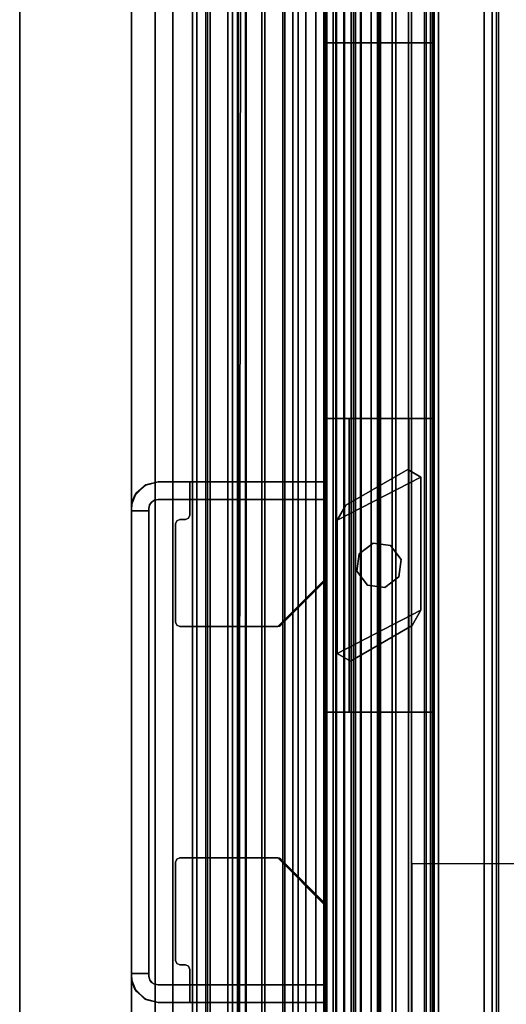
# Model space of a CAD drawing. Units: inches. Extents: x -2 to 217, y -6 to 211.
# Drawn here: x 1 to 4, y 35 to 41 of the extents above; entities that cross this region are included whole.
import ezdxf

# ---------------------------------------------------------------- set-up
doc = ezdxf.new("R2010")
doc.units = ezdxf.units.IN
doc.header["$MEASUREMENT"] = 0
for name, color, linetype in [('ELEC', 1, 'Continuous'), ('STRUCTURE', 7, 'Continuous'), ('TERRITORY-BRACKET', 5, 'Continuous'), ('TERRITORY-FABRIC', 5, 'Continuous'), ('TERRITORY-LAM', 5, 'Continuous'), ('TERRITORY-LAM EDGE', 5, 'Continuous')]:
    doc.layers.add(name, color=color, linetype=linetype)

# ---------------------------------------------------------------- blocks, each defined once
blk = doc.blocks.new('VFG303_36722L_0T')
at = {"layer": 'TERRITORY-BRACKET'}
for points in [[(34.2488, 0.0633, 24.4109), (34.3055, 0.1284, 24.4109), (34.3237, 0.1396, 22.5606), (34.2537, 0.0722, 22.5656)], [(34.3237, 0.1396, 22.5606), (34.3657, 0.156, 22.5606), (34.3858, 0.1599, 24.4109), (34.3055, 0.1284, 24.4109)], [(34.3858, 0.1599, 24.4109), (34.4104, 0.1616, 24.4196), (34.4104, 0.1616, 22.5606), (34.3657, 0.156, 22.5606)], [(37.5787, 0.1616, 24.4333), (37.5896, 0.1616, 24.4196), (34.4104, 0.1616, 24.4196), (34.4213, 0.1616, 24.4333)], [(34.4104, 0.1616, 24.4196), (34.4104, 0.1616, 22.5606), (37.5896, 0.1616, 22.5606), (37.5896, 0.1616, 24.4196)], [(37.5748, 0.1616, 24.4503), (37.5787, 0.1616, 24.4333), (34.4213, 0.1616, 24.4333), (34.4252, 0.1616, 24.4503)], [(34.4252, 0.042, 25.5842), (34.4252, 0.042, 24.4503), (34.4252, 0.1616, 24.4503), (34.4252, 0.1616, 25.5842)], [(34.4252, 0.1616, 25.5842), (37.5748, 0.1616, 25.5842), (37.4941, 0.1616, 25.779), (34.5059, 0.1616, 25.779)], [(37.5748, 0.1616, 25.5842), (37.5748, 0.1616, 24.4503), (34.4252, 0.1616, 24.4503), (34.4252, 0.1616, 25.5842)], [(34.5059, 0.1616, 25.779), (37.4941, 0.1616, 25.779), (37.2992, 0.1616, 25.8598), (34.7008, 0.1616, 25.8598)], [(37.5748, 0.042, 25.5842), (37.5748, 0.042, 24.4503), (37.5748, 0.1616, 24.4503), (37.5748, 0.1616, 25.5842)], [(37.6343, 0.156, 22.5606), (37.5896, 0.1616, 22.5606), (37.5896, 0.1616, 24.4196), (37.6142, 0.1599, 24.4109)], [(37.6945, 0.1284, 24.4109), (37.6142, 0.1599, 24.4109), (37.6343, 0.156, 22.5606), (37.6763, 0.1396, 22.5606)], [(37.7463, 0.0722, 22.5656), (37.6763, 0.1396, 22.5606), (37.6945, 0.1284, 24.4109), (37.7512, 0.0633, 24.4109)], [(34.2283, -0.0205, 22.581), (34.2537, 0.0722, 22.5656), (34.2488, 0.0633, 24.4109), (34.2283, -0.0205, 24.4109)], [(37.7717, -0.0205, 24.4109), (37.7512, 0.0633, 24.4109), (37.7463, 0.0722, 22.5656), (37.7717, -0.0205, 22.581)], [(34.3659, 0.0233, 24.4109), (34.3526, 0.0032, 24.4109), (34.3479, -0.0205, 22.581), (34.356, 0.0103, 22.566)], [(34.3526, 0.0032, 24.4109), (34.3479, -0.0205, 22.581), (34.3479, -0.0205, 24.4109), (34.3526, 0.0032, 24.4109)], [(34.3807, 0.0345, 22.5606), (34.356, 0.0103, 22.566), (34.3659, 0.0233, 24.4109), (34.3858, 0.037, 24.4109)], [(34.4104, 0.042, 24.4196), (34.3858, 0.037, 24.4109), (34.3807, 0.0345, 22.5606), (34.4104, 0.042, 22.5606)], [(37.5787, 0.042, 24.4333), (37.5896, 0.042, 24.4196), (34.4104, 0.042, 24.4196), (34.4213, 0.042, 24.4333)], [(34.4104, 0.042, 24.4196), (34.4104, 0.042, 22.5606), (37.5896, 0.042, 22.5606), (37.5896, 0.042, 24.4196)], [(37.5748, 0.042, 24.4503), (37.5787, 0.042, 24.4333), (34.4213, 0.042, 24.4333), (34.4252, 0.042, 24.4503)], [(34.4252, 0.042, 25.5842), (37.5748, 0.042, 25.5842), (37.4941, 0.042, 25.779), (34.5059, 0.042, 25.779)], [(37.5748, 0.042, 25.5842), (37.5748, 0.042, 24.4503), (34.4252, 0.042, 24.4503), (34.4252, 0.042, 25.5842)], [(34.5059, 0.042, 25.779), (37.4941, 0.042, 25.779), (37.2992, 0.042, 25.8598), (34.7008, 0.042, 25.8598)], [(37.5896, 0.042, 22.5606), (37.6193, 0.0345, 22.5606), (37.6142, 0.037, 24.4109), (37.5896, 0.042, 24.4196)], [(37.6142, 0.037, 24.4109), (37.6341, 0.0233, 24.4109), (37.644, 0.0103, 22.566), (37.6193, 0.0345, 22.5606)], [(37.644, 0.0103, 22.566), (37.6521, -0.0205, 22.581), (37.6474, 0.0032, 24.4109), (37.6341, 0.0233, 24.4109)], [(37.6474, 0.0032, 24.4109), (37.6521, -0.0205, 24.4109), (37.6521, -0.0205, 22.581), (37.6474, 0.0032, 24.4109)], [(34.2283, -0.2334, 22.7527), (34.2283, -0.0205, 24.4109), (34.2283, -0.0795, 24.4109), (34.2283, -1.0212, 24.0745)], [(34.2283, -0.2334, 22.7527), (34.2283, -0.1423, 22.6478), (34.2283, -0.0205, 22.581), (34.2283, -0.0205, 24.4109)], [(34.3479, -0.2334, 22.7527), (34.3479, -0.0205, 24.4109), (34.3479, -0.0795, 24.4109), (34.3479, -1.0212, 24.0745)], [(34.3479, -0.2334, 22.7527), (34.3479, -0.1423, 22.6478), (34.3479, -0.0205, 22.581), (34.3479, -0.0205, 24.4109)], [(37.6521, -1.0212, 24.0745), (37.6521, -0.0795, 24.4109), (37.6521, -0.0205, 24.4109), (37.6521, -0.2334, 22.7527)], [(37.6521, -0.0205, 24.4109), (37.6521, -0.0205, 22.581), (37.6521, -0.1423, 22.6478), (37.6521, -0.2334, 22.7527)], [(37.7717, -1.0212, 24.0745), (37.7717, -0.0795, 24.4109), (37.7717, -0.0205, 24.4109), (37.7717, -0.2334, 22.7527)], [(37.7717, -0.0205, 24.4109), (37.7717, -0.0205, 22.581), (37.7717, -0.1423, 22.6478), (37.7717, -0.2334, 22.7527)], [(34.2283, -1.1263, 24.3209), (34.2283, -0.1909, 24.4571), (34.2283, -0.0795, 24.4109), (34.2283, -1.0212, 24.0745)], [(34.3479, -1.1263, 24.3209), (34.3479, -0.1909, 24.4571), (34.3479, -0.0795, 24.4109), (34.3479, -1.0212, 24.0745)], [(37.6521, -1.1263, 24.3209), (37.6521, -0.1909, 24.4571), (37.6521, -0.0795, 24.4109), (37.6521, -1.0212, 24.0745)], [(37.7717, -1.1263, 24.3209), (37.7717, -0.1909, 24.4571), (37.7717, -0.0795, 24.4109), (37.7717, -1.0212, 24.0745)], [(34.2283, -1.1622, 24.5864), (34.2283, -0.237, 24.5684), (34.2283, -0.1909, 24.4571), (34.2283, -1.1263, 24.3209)], [(34.3479, -1.1622, 24.5864), (34.3479, -0.237, 24.5684), (34.3479, -0.1909, 24.4571), (34.3479, -1.1263, 24.3209)], [(34.493, -0.1474, 24.785), (34.493, -0.1474, 24.6654), (34.4843, -0.1686, 24.6654), (34.4843, -0.1686, 24.785)], [(34.4843, -0.1686, 24.785), (34.4843, -0.1686, 24.6654), (34.4843, -0.207, 24.6654), (34.4843, -0.207, 24.785)], [(34.5143, -0.1386, 24.785), (34.5143, -0.1386, 24.6654), (34.493, -0.1474, 24.6654), (34.493, -0.1474, 24.785)], [(34.5143, -0.1386, 24.785), (35.1826, -0.1386, 24.785), (35.1826, -0.1386, 24.6654), (34.5143, -0.1386, 24.6654)], [(35.2038, -0.1474, 24.785), (35.2038, -0.1474, 24.6654), (35.1826, -0.1386, 24.6654), (35.1826, -0.1386, 24.785)], [(35.2126, -0.1686, 24.785), (35.2126, -0.1686, 24.6654), (35.2038, -0.1474, 24.6654), (35.2038, -0.1474, 24.785)], [(35.2126, -0.1686, 24.785), (35.2126, -0.1686, 24.6654), (35.2126, -0.8348, 24.6654), (35.2126, -0.8348, 24.785)], [(36.7874, -0.1686, 24.785), (36.7874, -0.1686, 24.6654), (36.7962, -0.1474, 24.6654), (36.7962, -0.1474, 24.785)], [(36.7874, -0.8348, 24.785), (36.7874, -0.8348, 24.6654), (36.7874, -0.1686, 24.6654), (36.7874, -0.1686, 24.785)], [(36.7962, -0.1474, 24.785), (36.7962, -0.1474, 24.6654), (36.8174, -0.1386, 24.6654), (36.8174, -0.1386, 24.785)], [(37.4857, -0.1386, 24.6654), (36.8174, -0.1386, 24.6654), (36.8174, -0.1386, 24.785), (37.4857, -0.1386, 24.785)], [(37.4857, -0.1386, 24.785), (37.4857, -0.1386, 24.6654), (37.507, -0.1474, 24.6654), (37.507, -0.1474, 24.785)], [(37.507, -0.1474, 24.785), (37.507, -0.1474, 24.6654), (37.5157, -0.1686, 24.6654), (37.5157, -0.1686, 24.785)], [(37.5157, -0.207, 24.785), (37.5157, -0.207, 24.6654), (37.5157, -0.1686, 24.6654), (37.5157, -0.1686, 24.785)], [(37.6521, -1.1622, 24.5864), (37.6521, -0.237, 24.5684), (37.6521, -0.1909, 24.4571), (37.6521, -1.1263, 24.3209)], [(37.7717, -1.1622, 24.5864), (37.7717, -0.237, 24.5684), (37.7717, -0.1909, 24.4571), (37.7717, -1.1263, 24.3209)], [(34.3479, -0.237, 24.6063), (34.3479, -0.237, 24.5684), (34.2283, -0.237, 24.5684), (34.2283, -0.237, 24.6063)], [(34.3479, -0.237, 24.6063), (34.2283, -0.237, 24.6063), (34.2807, -0.237, 24.7326), (34.3652, -0.237, 24.6481)], [(34.2283, -0.237, 24.6063), (34.2283, -0.237, 24.5684), (34.2283, -1.1622, 24.5864), (34.2283, -1.1622, 24.6063)], [(34.3652, -0.237, 24.6481), (34.2807, -0.237, 24.7326), (34.407, -0.237, 24.785), (34.407, -0.237, 24.6654)], [(34.3479, -0.237, 24.6063), (34.3479, -0.237, 24.5684), (34.3479, -1.1622, 24.5864), (34.3479, -1.1622, 24.6063)], [(34.4543, -0.237, 24.785), (34.4543, -0.237, 24.6654), (34.407, -0.237, 24.6654), (34.407, -0.237, 24.785)], [(34.4755, -0.2282, 24.785), (34.4755, -0.2282, 24.6654), (34.4543, -0.237, 24.6654), (34.4543, -0.237, 24.785)], [(34.4843, -0.207, 24.785), (34.4843, -0.207, 24.6654), (34.4755, -0.2282, 24.6654), (34.4755, -0.2282, 24.785)], [(37.5157, -0.207, 24.785), (37.5157, -0.207, 24.6654), (37.5245, -0.2282, 24.6654), (37.5245, -0.2282, 24.785)], [(37.5245, -0.2282, 24.785), (37.5245, -0.2282, 24.6654), (37.5457, -0.237, 24.6654), (37.5457, -0.237, 24.785)], [(37.593, -0.237, 24.785), (37.593, -0.237, 24.6654), (37.5457, -0.237, 24.6654), (37.5457, -0.237, 24.785)], [(37.6348, -0.237, 24.6481), (37.7193, -0.237, 24.7326), (37.593, -0.237, 24.785), (37.593, -0.237, 24.6654)], [(37.6521, -0.237, 24.6063), (37.7717, -0.237, 24.6063), (37.7193, -0.237, 24.7326), (37.6348, -0.237, 24.6481)], [(37.7717, -0.237, 24.6063), (37.7717, -0.237, 24.5684), (37.6521, -0.237, 24.5684), (37.6521, -0.237, 24.6063)], [(37.6521, -1.1622, 24.6063), (37.6521, -1.1622, 24.5864), (37.6521, -0.237, 24.5684), (37.6521, -0.237, 24.6063)], [(37.7717, -1.1622, 24.6063), (37.7717, -1.1622, 24.5864), (37.7717, -0.237, 24.5684), (37.7717, -0.237, 24.6063)], [(35.2103, -0.8463, 24.785), (34.8967, -1.1599, 24.785), (34.8852, -1.1622, 24.785), (35.2126, -0.8348, 24.785)], [(35.2103, -0.8463, 24.6654), (34.8967, -1.1599, 24.6654), (34.8852, -1.1622, 24.6654), (35.2126, -0.8348, 24.6654)], [(34.9064, -1.1534, 24.785), (35.2038, -0.856, 24.785), (35.2103, -0.8463, 24.785), (34.8967, -1.1599, 24.785)], [(34.9064, -1.1534, 24.6654), (35.2038, -0.856, 24.6654), (35.2103, -0.8463, 24.6654), (34.8967, -1.1599, 24.6654)], [(35.2038, -0.856, 24.785), (35.2038, -0.856, 24.6654), (34.9064, -1.1534, 24.6654), (34.9064, -1.1534, 24.785)], [(35.2103, -0.8463, 24.785), (35.2103, -0.8463, 24.6654), (35.2038, -0.856, 24.6654), (35.2038, -0.856, 24.785)], [(35.2126, -0.8348, 24.785), (35.2126, -0.8348, 24.6654), (35.2103, -0.8463, 24.6654), (35.2103, -0.8463, 24.785)], [(36.7874, -0.8348, 24.785), (36.7874, -0.8348, 24.6654), (36.7897, -0.8463, 24.6654), (36.7897, -0.8463, 24.785)], [(36.7874, -0.8348, 24.785), (37.1148, -1.1622, 24.785), (37.1033, -1.1599, 24.785), (36.7897, -0.8463, 24.785)], [(36.7874, -0.8348, 24.6654), (37.1148, -1.1622, 24.6654), (37.1033, -1.1599, 24.6654), (36.7897, -0.8463, 24.6654)], [(36.7897, -0.8463, 24.785), (36.7897, -0.8463, 24.6654), (36.7962, -0.856, 24.6654), (36.7962, -0.856, 24.785)], [(37.1033, -1.1599, 24.785), (36.7897, -0.8463, 24.785), (36.7962, -0.856, 24.785), (37.0936, -1.1534, 24.785)], [(37.1033, -1.1599, 24.6654), (36.7897, -0.8463, 24.6654), (36.7962, -0.856, 24.6654), (37.0936, -1.1534, 24.6654)], [(37.0936, -1.1534, 24.785), (37.0936, -1.1534, 24.6654), (36.7962, -0.856, 24.6654), (36.7962, -0.856, 24.785)], [(34.2807, -1.1622, 24.7326), (34.3652, -1.1622, 24.6481), (34.3479, -1.1622, 24.6063), (34.2283, -1.1622, 24.6063)], [(34.2283, -1.1622, 24.6063), (34.2283, -1.1622, 24.5864), (34.3479, -1.1622, 24.5864), (34.3479, -1.1622, 24.6063)], [(34.407, -1.1622, 24.785), (34.407, -1.1622, 24.6654), (34.3652, -1.1622, 24.6481), (34.2807, -1.1622, 24.7326)], [(34.407, -1.1622, 24.785), (34.8852, -1.1622, 24.785), (34.8852, -1.1622, 24.6654), (34.407, -1.1622, 24.6654)], [(34.8967, -1.1599, 24.6654), (34.8967, -1.1599, 24.785), (34.8852, -1.1622, 24.785), (34.8852, -1.1622, 24.6654)], [(34.9064, -1.1534, 24.6654), (34.9064, -1.1534, 24.785), (34.8967, -1.1599, 24.785), (34.8967, -1.1599, 24.6654)], [(37.0936, -1.1534, 24.6654), (37.0936, -1.1534, 24.785), (37.1033, -1.1599, 24.785), (37.1033, -1.1599, 24.6654)], [(37.1033, -1.1599, 24.6654), (37.1033, -1.1599, 24.785), (37.1148, -1.1622, 24.785), (37.1148, -1.1622, 24.6654)], [(37.593, -1.1622, 24.6654), (37.1148, -1.1622, 24.6654), (37.1148, -1.1622, 24.785), (37.593, -1.1622, 24.785)], [(37.593, -1.1622, 24.785), (37.593, -1.1622, 24.6654), (37.6348, -1.1622, 24.6481), (37.7193, -1.1622, 24.7326)], [(37.7193, -1.1622, 24.7326), (37.6348, -1.1622, 24.6481), (37.6521, -1.1622, 24.6063), (37.7717, -1.1622, 24.6063)], [(37.6521, -1.1622, 24.6063), (37.6521, -1.1622, 24.5864), (37.7717, -1.1622, 24.5864), (37.7717, -1.1622, 24.6063)]]:
    blk.add_3dface(points, dxfattribs=at)
for points, invisible_edges in [([(34.3807, 0.0345, 22.5606), (34.3237, 0.1396, 22.5606), (34.2537, 0.0722, 22.5656), (34.356, 0.0103, 22.566)], 5), ([(34.3659, 0.0233, 24.4109), (34.3055, 0.1284, 24.4109), (34.3858, 0.1599, 24.4109), (34.3858, 0.037, 24.4109)], 5), ([(34.3951, 0.0401, 22.5606), (34.3657, 0.156, 22.5606), (34.3237, 0.1396, 22.5606), (34.3807, 0.0345, 22.5606)], 5), ([(34.4104, 0.042, 22.5606), (34.4104, 0.1616, 22.5606), (34.3657, 0.156, 22.5606), (34.3951, 0.0401, 22.5606)], 5), ([(34.3858, 0.037, 24.4109), (34.3858, 0.1599, 24.4109), (34.3988, 0.1612, 24.4132), (34.3986, 0.0409, 24.4131)], 5), ([(34.3988, 0.1612, 24.4132), (34.3986, 0.0409, 24.4131), (34.3858, 0.037, 24.4109), (34.3858, 0.1599, 24.4109)], 5), ([(34.3986, 0.0409, 24.4131), (34.3988, 0.1612, 24.4132), (34.4104, 0.1616, 24.4196), (34.4104, 0.042, 24.4196)], 5), ([(34.4104, 0.1616, 24.4196), (34.4104, 0.042, 24.4196), (34.3986, 0.0409, 24.4131), (34.3988, 0.1612, 24.4132)], 5), ([(34.4213, 0.1616, 24.4333), (34.4213, 0.042, 24.4333), (34.4104, 0.042, 24.4196), (34.4104, 0.1616, 24.4196)], 5), ([(37.5896, 0.1616, 22.5606), (37.5896, 0.042, 22.5606), (34.4104, 0.042, 22.5606), (34.4104, 0.1616, 22.5606)], 5), ([(34.4213, 0.042, 24.4333), (34.4213, 0.1616, 24.4333), (34.4104, 0.1616, 24.4196), (34.4104, 0.042, 24.4196)], 5), ([(34.4252, 0.1616, 24.4503), (34.4252, 0.042, 24.4503), (34.4213, 0.042, 24.4333), (34.4213, 0.1616, 24.4333)], 5), ([(34.4252, 0.042, 24.4503), (34.4252, 0.1616, 24.4503), (34.4213, 0.1616, 24.4333), (34.4213, 0.042, 24.4333)], 5), ([(34.5059, 0.042, 25.779), (34.5059, 0.1616, 25.779), (34.4252, 0.1616, 25.5842), (34.4252, 0.042, 25.5842)], 1), ([(34.7008, 0.042, 25.8598), (34.7008, 0.1616, 25.8598), (34.5059, 0.1616, 25.779), (34.5059, 0.042, 25.779)], 5), ([(34.7008, 0.042, 25.8598), (34.7008, 0.1616, 25.8598), (37.2992, 0.1616, 25.8598), (37.2992, 0.042, 25.8598)], 5), ([(37.2992, 0.042, 25.8598), (37.2992, 0.1616, 25.8598), (37.4941, 0.1616, 25.779), (37.4941, 0.042, 25.779)], 5), ([(37.4941, 0.042, 25.779), (37.4941, 0.1616, 25.779), (37.5748, 0.1616, 25.5842), (37.5748, 0.042, 25.5842)], 1), ([(37.5748, 0.042, 24.4503), (37.5748, 0.1616, 24.4503), (37.5787, 0.1616, 24.4333), (37.5787, 0.042, 24.4333)], 5), ([(37.5787, 0.042, 24.4333), (37.5787, 0.1616, 24.4333), (37.5896, 0.1616, 24.4196), (37.5896, 0.042, 24.4196)], 5), ([(37.5896, 0.1616, 24.4196), (37.5896, 0.042, 24.4196), (37.6014, 0.0409, 24.4131), (37.6012, 0.1612, 24.4132)], 5), ([(37.5896, 0.042, 22.5606), (37.5896, 0.1616, 22.5606), (37.6343, 0.156, 22.5606), (37.6049, 0.0401, 22.5606)], 5), ([(37.6012, 0.1612, 24.4132), (37.6014, 0.0409, 24.4131), (37.6142, 0.037, 24.4109), (37.6142, 0.1599, 24.4109)], 5), ([(37.6049, 0.0401, 22.5606), (37.6343, 0.156, 22.5606), (37.6763, 0.1396, 22.5606), (37.6193, 0.0345, 22.5606)], 5), ([(37.6341, 0.0233, 24.4109), (37.6945, 0.1284, 24.4109), (37.6142, 0.1599, 24.4109), (37.6142, 0.037, 24.4109)], 5), ([(37.6193, 0.0345, 22.5606), (37.6763, 0.1396, 22.5606), (37.7463, 0.0722, 22.5656), (37.644, 0.0103, 22.566)], 5), ([(34.356, 0.0103, 22.566), (34.2537, 0.0722, 22.5656), (34.2283, -0.0205, 22.581), (34.3479, -0.0205, 22.581)], 5), ([(34.3526, 0.0032, 24.4109), (34.2488, 0.0633, 24.4109), (34.3055, 0.1284, 24.4109), (34.3659, 0.0233, 24.4109)], 5), ([(37.6474, 0.0032, 24.4109), (37.7512, 0.0633, 24.4109), (37.6945, 0.1284, 24.4109), (37.6341, 0.0233, 24.4109)], 5), ([(37.644, 0.0103, 22.566), (37.7463, 0.0722, 22.5656), (37.7717, -0.0205, 22.581), (37.6521, -0.0205, 22.581)], 5), ([(34.3479, -0.0205, 24.4109), (34.2283, -0.0205, 24.4109), (34.2488, 0.0633, 24.4109), (34.3526, 0.0032, 24.4109)], 5), ([(37.6521, -0.0205, 24.4109), (37.7717, -0.0205, 24.4109), (37.7512, 0.0633, 24.4109), (37.6474, 0.0032, 24.4109)], 5), ([(34.2283, -0.0795, 24.4109), (34.2283, -0.0205, 24.4109), (34.3479, -0.0205, 24.4109), (34.3479, -0.0795, 24.4109)], 10), ([(34.2283, -0.1423, 22.6478), (34.3479, -0.1423, 22.6478), (34.3479, -0.0205, 22.581), (34.2283, -0.0205, 22.581)], 5), ([(37.6521, -0.0795, 24.4109), (37.6521, -0.0205, 24.4109), (37.7717, -0.0205, 24.4109), (37.7717, -0.0795, 24.4109)], 10), ([(37.7717, -0.1423, 22.6478), (37.6521, -0.1423, 22.6478), (37.6521, -0.0205, 22.581), (37.7717, -0.0205, 22.581)], 5), ([(34.2283, -0.0795, 24.4109), (34.3479, -0.0795, 24.4109), (34.3479, -0.1909, 24.4571), (34.2283, -0.1909, 24.4571)], 5), ([(37.7717, -0.0795, 24.4109), (37.6521, -0.0795, 24.4109), (37.6521, -0.1909, 24.4571), (37.7717, -0.1909, 24.4571)], 5), ([(34.2283, -0.2334, 22.7527), (34.3479, -0.2334, 22.7527), (34.3479, -0.1423, 22.6478), (34.2283, -0.1423, 22.6478)], 5), ([(34.2283, -0.1909, 24.4571), (34.3479, -0.1909, 24.4571), (34.3479, -0.237, 24.5684), (34.2283, -0.237, 24.5684)], 1), ([(34.493, -0.1474, 24.785), (35.2038, -0.1474, 24.785), (35.2126, -0.1686, 24.785), (34.4843, -0.1686, 24.785)], 5), ([(34.493, -0.1474, 24.6654), (35.2038, -0.1474, 24.6654), (35.2126, -0.1686, 24.6654), (34.4843, -0.1686, 24.6654)], 5), ([(35.2126, -0.1686, 24.785), (35.2126, -0.8348, 24.785), (34.4843, -0.207, 24.785), (34.4843, -0.1686, 24.785)], 10), ([(35.2126, -0.1686, 24.6654), (35.2126, -0.8348, 24.6654), (34.4843, -0.207, 24.6654), (34.4843, -0.1686, 24.6654)], 10), ([(34.5143, -0.1386, 24.785), (35.1826, -0.1386, 24.785), (35.2038, -0.1474, 24.785), (34.493, -0.1474, 24.785)], 4), ([(34.5143, -0.1386, 24.6654), (35.1826, -0.1386, 24.6654), (35.2038, -0.1474, 24.6654), (34.493, -0.1474, 24.6654)], 4), ([(37.507, -0.1474, 24.785), (36.7962, -0.1474, 24.785), (36.7874, -0.1686, 24.785), (37.5157, -0.1686, 24.785)], 5), ([(37.507, -0.1474, 24.6654), (36.7962, -0.1474, 24.6654), (36.7874, -0.1686, 24.6654), (37.5157, -0.1686, 24.6654)], 5), ([(37.5157, -0.1686, 24.785), (37.5157, -0.207, 24.785), (36.7874, -0.8348, 24.785), (36.7874, -0.1686, 24.785)], 10), ([(37.5157, -0.1686, 24.6654), (37.5157, -0.207, 24.6654), (36.7874, -0.8348, 24.6654), (36.7874, -0.1686, 24.6654)], 10), ([(37.4857, -0.1386, 24.785), (36.8174, -0.1386, 24.785), (36.7962, -0.1474, 24.785), (37.507, -0.1474, 24.785)], 4), ([(37.4857, -0.1386, 24.6654), (36.8174, -0.1386, 24.6654), (36.7962, -0.1474, 24.6654), (37.507, -0.1474, 24.6654)], 4), ([(37.7717, -0.2334, 22.7527), (37.6521, -0.2334, 22.7527), (37.6521, -0.1423, 22.6478), (37.7717, -0.1423, 22.6478)], 5), ([(37.7717, -0.1909, 24.4571), (37.6521, -0.1909, 24.4571), (37.6521, -0.237, 24.5684), (37.7717, -0.237, 24.5684)], 1), ([(34.2283, -1.0212, 24.0745), (34.3479, -1.0212, 24.0745), (34.3479, -0.2334, 22.7527), (34.2283, -0.2334, 22.7527)], 5), ([(34.2807, -1.1622, 24.7326), (34.2807, -0.237, 24.7326), (34.2283, -0.237, 24.6063), (34.2283, -1.1622, 24.6063)], 1), ([(34.407, -1.1622, 24.785), (34.407, -0.237, 24.785), (34.2807, -0.237, 24.7326), (34.2807, -1.1622, 24.7326)], 5), ([(34.3479, -1.1622, 24.6063), (34.3479, -0.237, 24.6063), (34.3652, -0.237, 24.6481), (34.3652, -1.1622, 24.6481)], 4), ([(34.3652, -1.1622, 24.6481), (34.3652, -0.237, 24.6481), (34.407, -0.237, 24.6654), (34.407, -1.1622, 24.6654)], 5), ([(34.407, -1.1622, 24.785), (34.8852, -1.1622, 24.785), (34.4543, -0.237, 24.785), (34.407, -0.237, 24.785)], 10), ([(34.407, -1.1622, 24.6654), (34.8852, -1.1622, 24.6654), (34.4543, -0.237, 24.6654), (34.407, -0.237, 24.6654)], 10), ([(35.0489, -0.9985, 24.785), (34.8852, -1.1622, 24.785), (34.4543, -0.237, 24.785), (34.4755, -0.2282, 24.785)], 10), ([(35.0489, -0.9985, 24.6654), (34.8852, -1.1622, 24.6654), (34.4543, -0.237, 24.6654), (34.4755, -0.2282, 24.6654)], 10), ([(35.2126, -0.8348, 24.785), (35.0489, -0.9985, 24.785), (34.4755, -0.2282, 24.785), (34.4843, -0.207, 24.785)], 10), ([(35.2126, -0.8348, 24.6654), (35.0489, -0.9985, 24.6654), (34.4755, -0.2282, 24.6654), (34.4843, -0.207, 24.6654)], 10), ([(37.5157, -0.207, 24.785), (37.5245, -0.2282, 24.785), (36.9511, -0.9985, 24.785), (36.7874, -0.8348, 24.785)], 10), ([(37.5157, -0.207, 24.6654), (37.5245, -0.2282, 24.6654), (36.9511, -0.9985, 24.6654), (36.7874, -0.8348, 24.6654)], 10), ([(37.5245, -0.2282, 24.785), (37.5457, -0.237, 24.785), (37.1148, -1.1622, 24.785), (36.9511, -0.9985, 24.785)], 10), ([(37.5245, -0.2282, 24.6654), (37.5457, -0.237, 24.6654), (37.1148, -1.1622, 24.6654), (36.9511, -0.9985, 24.6654)], 10), ([(37.593, -0.237, 24.785), (37.5457, -0.237, 24.785), (37.1148, -1.1622, 24.785), (37.593, -1.1622, 24.785)], 10), ([(37.593, -0.237, 24.6654), (37.5457, -0.237, 24.6654), (37.1148, -1.1622, 24.6654), (37.593, -1.1622, 24.6654)], 10), ([(37.593, -1.1622, 24.785), (37.593, -0.237, 24.785), (37.7193, -0.237, 24.7326), (37.7193, -1.1622, 24.7326)], 5), ([(37.6348, -1.1622, 24.6481), (37.6348, -0.237, 24.6481), (37.593, -0.237, 24.6654), (37.593, -1.1622, 24.6654)], 5), ([(37.6521, -1.1622, 24.6063), (37.6521, -0.237, 24.6063), (37.6348, -0.237, 24.6481), (37.6348, -1.1622, 24.6481)], 4), ([(37.7717, -0.2334, 22.7527), (37.6521, -0.2334, 22.7527), (37.6521, -1.0212, 24.0745), (37.7717, -1.0212, 24.0745)], 5), ([(37.7193, -1.1622, 24.7326), (37.7193, -0.237, 24.7326), (37.7717, -0.237, 24.6063), (37.7717, -1.1622, 24.6063)], 1), ([(34.2283, -1.0212, 24.0745), (34.3479, -1.0212, 24.0745), (34.3479, -1.1263, 24.3209), (34.2283, -1.1263, 24.3209)], 5), ([(37.7717, -1.0212, 24.0745), (37.6521, -1.0212, 24.0745), (37.6521, -1.1263, 24.3209), (37.7717, -1.1263, 24.3209)], 5), ([(34.2283, -1.1263, 24.3209), (34.3479, -1.1263, 24.3209), (34.3479, -1.1622, 24.5864), (34.2283, -1.1622, 24.5864)], 1), ([(37.7717, -1.1263, 24.3209), (37.6521, -1.1263, 24.3209), (37.6521, -1.1622, 24.5864), (37.7717, -1.1622, 24.5864)], 1)]:
    blk.add_3dface(points, dxfattribs=dict(at, invisible_edges=invisible_edges))
at = {"layer": 'TERRITORY-LAM'}
for points in [[(0, 0.9216, 37.2435), (0, 0.9216, 0.5505), (72, 0.9216, 0.5505), (72, 0.9216, 37.2435)], [(0, 0.1616, 37.2435), (0, 0.1616, 0.5505), (72, 0.1616, 0.5505), (72, 0.1616, 37.2435)]]:
    blk.add_3dface(points, dxfattribs=at)
at = {"layer": 'TERRITORY-LAM EDGE'}
for points in [[(0, 0.1616, 0.5505), (0, 0.9216, 0.5505), (72, 0.9216, 0.5505), (72, 0.1616, 0.5505)], [(0, 0.1616, 37.2435), (0, 0.9216, 37.2435), (72, 0.9216, 37.2435), (72, 0.1616, 37.2435)]]:
    blk.add_3dface(points, dxfattribs=at)
blk = doc.blocks.new('VFG110_72_0T')
at = {"layer": 'STRUCTURE'}
for points in [[(0, 3, 26.44), (0, 2.13, 26.44), (72, 2.13, 26.44), (72, 3, 26.44)], [(0, 3, 24.44), (72, 3, 24.44), (72, 2.88, 24.44), (0, 2.88, 24.44)], [(72, 3, 26.44), (72, 3, 24.44), (0, 3, 24.44), (0, 3, 26.44)], [(0, 2.88, 26.32), (0, 2.88, 26.0025), (72, 2.88, 26.0025), (72, 2.88, 26.32)], [(0, 2.88, 26.32), (0, 2.505, 26.32), (72, 2.505, 26.32), (72, 2.88, 26.32)], [(0, 2.88, 26.0025), (72, 2.88, 26.0025), (72, 2.505, 26.0025), (0, 2.505, 26.0025)], [(0, 2.88, 25.2996), (72, 2.88, 25.2996), (72, 2.6425, 25.2996), (0, 2.6425, 25.2996)], [(0, 2.88, 25.2996), (0, 2.88, 24.99), (72, 2.88, 24.99), (72, 2.88, 25.2996)], [(0, 2.88, 24.99), (72, 2.88, 24.99), (72, 2.625, 24.99), (0, 2.625, 24.99)], [(0, 2.88, 24.87), (0, 2.88, 24.44), (72, 2.88, 24.44), (72, 2.88, 24.87)], [(0, 2.88, 24.87), (0, 2.745, 24.87), (72, 2.745, 24.87), (72, 2.88, 24.87)], [(0, 2.745, 24.87), (0, 2.745, 24.675), (72, 2.745, 24.675), (72, 2.745, 24.87)], [(0, 2.715, 24.623), (72, 2.715, 24.623), (72, 2.745, 24.675), (0, 2.745, 24.675)], [(0, 2.655, 24.623), (72, 2.655, 24.623), (72, 2.715, 24.623), (0, 2.715, 24.623)], [(0, 2.625, 24.675), (72, 2.625, 24.675), (72, 2.655, 24.623), (0, 2.655, 24.623)], [(72, 2.4725, 25.48), (72, 2.6425, 25.2996), (0, 2.6425, 25.2996), (0, 2.4725, 25.48)], [(0, 2.625, 24.99), (0, 2.625, 24.675), (72, 2.625, 24.675), (72, 2.625, 24.99)], [(0, 2.505, 26.32), (0, 2.505, 26.0025), (72, 2.505, 26.0025), (72, 2.505, 26.32)], [(0, 2.4725, 25.5895), (0, 2.4725, 25.48), (72, 2.4725, 25.48), (72, 2.4725, 25.5895)], [(0, 2.3771, 25.638), (72, 2.4725, 25.5895), (72, 2.4636, 25.6209), (0, 2.4076, 25.6493)], [(0, 2.4636, 25.6209), (72, 2.4076, 25.6493), (72, 2.3771, 25.638), (0, 2.4725, 25.5895)], [(0, 2.4076, 25.6493), (72, 2.4636, 25.6209), (72, 2.4396, 25.6431), (0, 2.4396, 25.6431)], [(0, 2.4396, 25.6431), (72, 2.4396, 25.6431), (72, 2.4076, 25.6493), (0, 2.4636, 25.6209)], [(0, 2.385, 26.32), (0, 2.385, 26.01), (72, 2.385, 26.01), (72, 2.385, 26.32)], [(0, 2.385, 26.32), (72, 2.385, 26.32), (72, 2.13, 26.32), (0, 2.13, 26.32)], [(0, 2.385, 26.01), (72, 2.385, 26.01), (72, 2.2736, 25.8117), (0, 2.2736, 25.8117)], [(0, 2.3771, 25.638), (72, 2.3771, 25.638), (72, 2.252, 25.566), (0, 2.252, 25.566)], [(0, 2.2736, 25.8117), (72, 2.2736, 25.8117), (72, 2.0628, 25.7104), (0, 2.0628, 25.7104)], [(0, 2.252, 25.566), (72, 2.252, 25.566), (72, 2.1158, 25.5178), (0, 2.1158, 25.5178)], [(0, 2.13, 26.44), (0, 2.13, 26.32), (72, 2.13, 26.32), (72, 2.13, 26.44)], [(0, 2.1158, 25.5178), (72, 2.1158, 25.5178), (72, 1.9742, 25.4894), (0, 1.9742, 25.4894)], [(0, 2.0628, 25.7104), (72, 2.0628, 25.7104), (72, 1.83, 25.68), (0, 1.83, 25.68)], [(0, 2.025, 24.99), (72, 2.025, 24.99), (72, 2.025, 24.615), (0, 2.025, 24.615)], [(0, 2.025, 24.615), (72, 2.025, 24.615), (72, 1.766, 24.615), (0, 1.766, 24.615)], [(0, 2.025, 24.99), (0, 1.77, 24.99), (72, 1.77, 24.99), (72, 2.025, 24.99)], [(0, 1.9742, 25.4894), (72, 1.9742, 25.4894), (72, 1.83, 25.48), (0, 1.83, 25.48)], [(0, 1.905, 24.87), (0, 1.905, 24.735), (72, 1.905, 24.735), (72, 1.905, 24.87)], [(0, 1.905, 24.87), (72, 1.905, 24.87), (72, 1.77, 24.87), (0, 1.77, 24.87)], [(0, 1.905, 24.735), (72, 1.905, 24.735), (72, 1.766, 24.735), (0, 1.766, 24.735)], [(0, 1.83, 25.68), (72, 1.83, 25.68), (72, 1.5972, 25.7104), (0, 1.5972, 25.7104)], [(0, 1.83, 25.48), (72, 1.83, 25.48), (72, 1.7876, 25.4624), (0, 1.7876, 25.4624)], [(0, 1.7876, 25.4624), (72, 1.7876, 25.4624), (72, 1.77, 25.42), (0, 1.77, 25.42)], [(0, 1.77, 25.42), (72, 1.77, 25.42), (72, 1.77, 24.99), (0, 1.77, 24.99)], [(0, 1.77, 24.87), (72, 1.77, 24.87), (72, 1.71, 24.8861), (0, 1.71, 24.8861)], [(0, 1.766, 24.615), (72, 1.766, 24.615), (72, 1.714, 24.645), (0, 1.714, 24.645)], [(0, 1.714, 24.705), (72, 1.714, 24.705), (72, 1.766, 24.735), (0, 1.766, 24.735)], [(0, 1.714, 24.645), (72, 1.714, 24.645), (72, 1.714, 24.705), (0, 1.714, 24.705)], [(0, 1.71, 24.8861), (72, 1.71, 24.8861), (72, 1.6661, 24.93), (0, 1.6661, 24.93)], [(0, 1.6661, 24.93), (72, 1.6661, 24.93), (72, 1.65, 24.99), (0, 1.65, 24.99)], [(0, 1.65, 25.445), (0, 1.65, 24.99), (72, 1.65, 24.99), (72, 1.65, 25.445)], [(0, 1.6366, 25.4828), (72, 1.6366, 25.4828), (72, 1.65, 25.445), (0, 1.65, 25.445)], [(0, 1.6024, 25.5037), (72, 1.6024, 25.5037), (72, 1.6366, 25.4828), (0, 1.6366, 25.4828)], [(0, 1.4791, 25.538), (72, 1.4791, 25.538), (72, 1.6024, 25.5037), (0, 1.6024, 25.5037)], [(0, 1.5972, 25.7104), (72, 1.5972, 25.7104), (72, 1.3864, 25.8117), (0, 1.3864, 25.8117)], [(0, 1.53, 26.44), (0, 0.3, 26.44), (72, 0.3, 26.44), (72, 1.53, 26.44)], [(72, 1.53, 26.44), (72, 1.53, 26.32), (0, 1.53, 26.32), (0, 1.53, 26.44)], [(72, 1.53, 26.32), (72, 1.275, 26.32), (0, 1.275, 26.32), (0, 1.53, 26.32)], [(0, 1.3616, 25.5888), (72, 1.3616, 25.5888), (72, 1.4791, 25.538), (0, 1.4791, 25.538)], [(0, 1.3864, 25.8117), (72, 1.3864, 25.8117), (72, 1.275, 26.01), (0, 1.275, 26.01)], [(0, 1.2551, 25.6596), (72, 1.2551, 25.6596), (72, 1.3616, 25.5888), (0, 1.3616, 25.5888)], [(72, 1.275, 26.32), (72, 1.275, 26.01), (0, 1.275, 26.01), (0, 1.275, 26.32)], [(0, 1.1668, 25.752), (72, 1.1668, 25.752), (72, 1.2551, 25.6596), (0, 1.2551, 25.6596)], [(0, 1.1668, 25.752), (72, 1.1668, 25.752), (72, 1.1244, 25.7873), (0, 1.1244, 25.7873)], [(72, 1.155, 26.32), (72, 1.155, 25.92), (0, 1.155, 25.92), (0, 1.155, 26.32)], [(0, 1.155, 25.92), (72, 1.155, 25.92), (72, 0.675, 25.92), (0, 0.675, 25.92)], [(0, 1.155, 26.32), (0, 0.675, 26.32), (72, 0.675, 26.32), (72, 1.155, 26.32)], [(0, 1.1244, 25.7873), (72, 1.1244, 25.7873), (72, 1.0708, 25.8), (0, 1.0708, 25.8)], [(0, 1.0708, 25.8), (72, 1.0708, 25.8), (72, 0.7592, 25.8), (0, 0.7592, 25.8)], [(0, 0.7592, 25.8), (72, 0.7592, 25.8), (72, 0.7056, 25.7873), (0, 0.7056, 25.7873)], [(0, 0.7056, 25.7873), (72, 0.7056, 25.7873), (72, 0.6633, 25.752), (0, 0.6633, 25.752)], [(0, 0.675, 26.32), (0, 0.675, 25.92), (72, 0.675, 25.92), (72, 0.675, 26.32)], [(0, 0.4763, 25.5931), (72, 0.4763, 25.5931), (72, 0.6633, 25.752), (0, 0.6633, 25.752)]]:
    blk.add_3dface(points, dxfattribs=at)
blk = doc.blocks.new('VFG116_2642T_0T')
at = {"layer": 'TERRITORY-BRACKET'}
for points in [[(36.2037, -1.1495, 26.4126), (36.2037, -1.321, 26.4378), (38.2037, -1.321, 26.4378), (38.2037, -1.1495, 26.4126)], [(36.2037, -1.1495, 26.4126), (38.2037, -1.1495, 26.4126), (38.2037, -1.1495, 26.3396), (36.2037, -1.1495, 26.3396)], [(36.2037, -1.8995, 26.3396), (36.2037, -1.1495, 26.3396), (38.2037, -1.1495, 26.3396), (38.2037, -1.8995, 26.3396)], [(36.5512, -1.3295, 26.2063), (36.6031, -1.2395, 26.2063), (36.6031, -1.2395, 25.9563), (36.5512, -1.3295, 25.9563)], [(36.8976, -1.8095, 26.2063), (36.6031, -1.2395, 26.2063), (36.5512, -1.3295, 26.2063), (36.7937, -1.7495, 26.2063)], [(36.8976, -1.8095, 25.9563), (36.7937, -1.7495, 25.9563), (36.5512, -1.3295, 25.9563), (36.6031, -1.2395, 25.9563)], [(36.6031, -1.2395, 25.9563), (36.6031, -1.2395, 26.2063), (37.5099, -1.2395, 26.2063), (37.5099, -1.2395, 25.9563)], [(37.5099, -1.2395, 26.2063), (36.6031, -1.2395, 26.2063), (36.8976, -1.8095, 26.2063), (37.8044, -1.8095, 26.2063)], [(37.5099, -1.2395, 25.9563), (37.8044, -1.8095, 25.9563), (36.8976, -1.8095, 25.9563), (36.6031, -1.2395, 25.9563)], [(37.5099, -1.2395, 26.2063), (37.6139, -1.2995, 26.2063), (37.6139, -1.2995, 25.9563), (37.5099, -1.2395, 25.9563)], [(37.8563, -1.7195, 26.2063), (37.6139, -1.2995, 26.2063), (37.5099, -1.2395, 26.2063), (37.8044, -1.8095, 26.2063)], [(37.8563, -1.7195, 25.9563), (37.8044, -1.8095, 25.9563), (37.5099, -1.2395, 25.9563), (37.6139, -1.2995, 25.9563)], [(36.2037, -1.321, 26.4378), (36.2037, -1.728, 26.4378), (38.2037, -1.728, 26.4378), (38.2037, -1.321, 26.4378)], [(36.7937, -1.7495, 25.9563), (36.7937, -1.7495, 26.2063), (36.5512, -1.3295, 26.2063), (36.5512, -1.3295, 25.9563)], [(37.6139, -1.2995, 25.9563), (37.6139, -1.2995, 26.2063), (37.8563, -1.7195, 26.2063), (37.8563, -1.7195, 25.9563)], [(37.1633, -1.3736, 25.6105), (37.0684, -1.4464, 25.6105), (37.0684, -1.4464, 26.6381), (37.1633, -1.3736, 26.6381)], [(37.2818, -1.3892, 25.6105), (37.1633, -1.3736, 25.6105), (37.1633, -1.3736, 26.6381), (37.2818, -1.3892, 26.6381)], [(37.3546, -1.484, 25.6105), (37.2818, -1.3892, 25.6105), (37.2818, -1.3892, 26.6381), (37.3546, -1.484, 26.6381)], [(37.0684, -1.4464, 25.6105), (37.0528, -1.5649, 25.6105), (37.0528, -1.5649, 26.6381), (37.0684, -1.4464, 26.6381)], [(37.339, -1.6026, 25.6105), (37.3546, -1.484, 25.6105), (37.3546, -1.484, 26.6381), (37.339, -1.6026, 26.6381)], [(37.0528, -1.5649, 25.6105), (37.1256, -1.6598, 25.6105), (37.1256, -1.6598, 26.6381), (37.0528, -1.5649, 26.6381)], [(37.2441, -1.6754, 25.6105), (37.339, -1.6026, 25.6105), (37.339, -1.6026, 26.6381), (37.2441, -1.6754, 26.6381)], [(37.1256, -1.6598, 25.6105), (37.2441, -1.6754, 25.6105), (37.2441, -1.6754, 26.6381), (37.1256, -1.6598, 26.6381)], [(36.2037, -1.728, 26.4378), (36.2037, -1.8995, 26.4126), (38.2037, -1.8995, 26.4126), (38.2037, -1.728, 26.4378)], [(37.8563, -1.7195, 26.2063), (37.8044, -1.8095, 26.2063), (37.8044, -1.8095, 25.9563), (37.8563, -1.7195, 25.9563)], [(36.8976, -1.8095, 26.2063), (36.7937, -1.7495, 26.2063), (36.7937, -1.7495, 25.9563), (36.8976, -1.8095, 25.9563)], [(37.8044, -1.8095, 25.9563), (37.8044, -1.8095, 26.2063), (36.8976, -1.8095, 26.2063), (36.8976, -1.8095, 25.9563)], [(36.2037, -1.8995, 26.3396), (38.2037, -1.8995, 26.3396), (38.2037, -1.8995, 26.4126), (36.2037, -1.8995, 26.4126)]]:
    blk.add_3dface(points, dxfattribs=at)
for points, invisible_edges in [([(36.2037, -1.1495, 26.3396), (36.2037, -1.8995, 26.3396), (36.2037, -1.8995, 26.4126), (36.2037, -1.1495, 26.4126)], 4), ([(36.2037, -1.321, 26.4378), (36.2037, -1.1495, 26.4126), (36.2037, -1.8995, 26.4126), (36.2037, -1.728, 26.4378)], 7), ([(38.2037, -1.8995, 26.4126), (38.2037, -1.8995, 26.3396), (38.2037, -1.1495, 26.3396), (38.2037, -1.1495, 26.4126)], 8), ([(38.2037, -1.8995, 26.4126), (38.2037, -1.1495, 26.4126), (38.2037, -1.321, 26.4378), (38.2037, -1.728, 26.4378)], 11)]:
    blk.add_3dface(points, dxfattribs=dict(at, invisible_edges=invisible_edges))
at = {"layer": 'TERRITORY-FABRIC'}
for points, invisible_edges in [([(41.9311, -1.1495, 50.8031), (0.0689, -1.1495, 50.803), (1.2373, -1.1495, 51.9712), (40.7585, -1.1495, 51.9712)], 11), ([(0.0689, -1.1495, 26.6902), (0.0689, -1.1495, 50.803), (41.9311, -1.1495, 50.8031), (41.9311, -1.1495, 26.6902)], 10), ([(41.69, -1.1495, 26.4489), (0.3097, -1.1495, 26.4489), (0.0689, -1.1495, 26.6902), (41.9311, -1.1495, 26.6902)], 14), ([(41.0747, -1.1495, 51.9272), (41.8808, -1.1495, 51.1242), (41.9311, -1.1495, 50.8031), (40.7585, -1.1495, 51.9712)], 5), ([(40.7585, -1.8995, 51.9712), (1.2373, -1.8995, 51.9712), (0.0689, -1.8995, 50.803), (41.9311, -1.8995, 50.8031)], 14), ([(41.9311, -1.8995, 26.6902), (41.9311, -1.8995, 50.8031), (0.0689, -1.8995, 50.803), (0.0689, -1.8995, 26.6902)], 10), ([(41.9311, -1.8995, 26.6902), (0.0689, -1.8995, 26.6902), (0.3097, -1.8995, 26.4489), (41.69, -1.8995, 26.4489)], 11), ([(40.7585, -1.8995, 51.9712), (41.9311, -1.8995, 50.8031), (41.8808, -1.8995, 51.1242), (41.0747, -1.8995, 51.9272)], 5)]:
    blk.add_3dface(points, dxfattribs=dict(at, invisible_edges=invisible_edges))
for points in [[(41.69, -1.1596, 26.44), (0.3098, -1.1596, 26.44), (0.3097, -1.1495, 26.4489), (41.69, -1.1495, 26.4489)], [(41.69, -1.1596, 26.44), (0.3098, -1.1596, 26.44), (0.3097, -1.1495, 26.4489), (41.69, -1.1495, 26.4489)], [(41.69, -1.5145, 26.44), (0.3098, -1.5145, 26.44), (0.3097, -1.1596, 26.44), (41.69, -1.1596, 26.44)], [(41.69, -1.5145, 26.44), (0.3098, -1.5145, 26.44), (0.3097, -1.1596, 26.44), (41.69, -1.1596, 26.44)], [(40.7585, -1.1495, 51.9712), (1.2373, -1.1495, 51.9712), (1.2373, -1.1596, 51.98), (40.7585, -1.1596, 51.98)], [(40.7585, -1.1495, 51.9712), (1.2373, -1.1495, 51.9712), (1.2373, -1.1596, 51.98), (40.7585, -1.1596, 51.98)], [(40.7585, -1.1596, 51.98), (1.2373, -1.1596, 51.98), (1.2373, -1.5145, 51.98), (40.7585, -1.5145, 51.98)], [(40.7585, -1.1596, 51.98), (1.2373, -1.1596, 51.98), (1.2373, -1.5145, 51.98), (40.7585, -1.5145, 51.98)], [(41.0747, -1.1495, 51.9272), (40.7585, -1.1495, 51.9712), (40.7585, -1.1596, 51.98), (41.0777, -1.1595, 51.9377)], [(41.0777, -1.1595, 51.9377), (40.7585, -1.1596, 51.98), (40.7585, -1.5145, 51.98), (41.0777, -1.5143, 51.9377)], [(41.69, -1.8893, 26.44), (0.3097, -1.8893, 26.44), (0.3098, -1.5345, 26.44), (41.69, -1.5345, 26.44)], [(41.69, -1.8893, 26.44), (0.3097, -1.8893, 26.44), (0.3098, -1.5345, 26.44), (41.69, -1.5345, 26.44)], [(41.69, -1.5242, 26.4489), (41.69, -1.5145, 26.44), (0.3098, -1.5145, 26.44), (0.3098, -1.5246, 26.4489)], [(0.3098, -1.5243, 26.4489), (0.3098, -1.5345, 26.44), (41.69, -1.5345, 26.44), (41.69, -1.5247, 26.4489)], [(1.2373, -1.5248, 51.9712), (1.2373, -1.5145, 51.98), (40.7585, -1.5145, 51.98), (40.7585, -1.5246, 51.9712)], [(40.7585, -1.5243, 51.9712), (40.7585, -1.5345, 51.98), (1.2373, -1.5345, 51.98), (1.2373, -1.5241, 51.9712)], [(40.7585, -1.5345, 51.98), (1.2373, -1.5345, 51.98), (1.2373, -1.8893, 51.98), (40.7585, -1.8893, 51.98)], [(40.7585, -1.5345, 51.98), (1.2373, -1.5345, 51.98), (1.2373, -1.8893, 51.98), (40.7585, -1.8893, 51.98)], [(41.0747, -1.5243, 51.9272), (40.7585, -1.5246, 51.9712), (40.7585, -1.5145, 51.98), (41.0777, -1.5143, 51.9377)], [(41.0777, -1.5346, 51.9377), (40.7585, -1.5345, 51.98), (40.7585, -1.5243, 51.9712), (41.0747, -1.5247, 51.9272)], [(41.0777, -1.5346, 51.9377), (40.7585, -1.5345, 51.98), (40.7585, -1.8893, 51.98), (41.0777, -1.8895, 51.9377)], [(41.69, -1.8995, 26.4489), (0.3097, -1.8995, 26.4489), (0.3098, -1.8893, 26.44), (41.69, -1.8893, 26.44)], [(41.69, -1.8995, 26.4489), (0.3097, -1.8995, 26.4489), (0.3098, -1.8893, 26.44), (41.69, -1.8893, 26.44)], [(40.7585, -1.8893, 51.98), (1.2373, -1.8893, 51.98), (1.2373, -1.8995, 51.9712), (40.7585, -1.8995, 51.9712)], [(40.7585, -1.8893, 51.98), (1.2373, -1.8893, 51.98), (1.2373, -1.8995, 51.9712), (40.7585, -1.8995, 51.9712)], [(41.0777, -1.8895, 51.9377), (40.7585, -1.8893, 51.98), (40.7585, -1.8995, 51.9712), (41.0747, -1.8995, 51.9272)]]:
    blk.add_3dface(points, dxfattribs=at)
blk = doc.blocks.new('VFG154_C08722_0P')
at = {"layer": 'ELEC'}
blk.add_lwpolyline([(36.825, -2.25), (38.575, -2.25), (38.575, -4.25), (36.825, -4.25)], close=True, dxfattribs=at)

msp = doc.modelspace()

# ---------------------------------------------------------------- block references
for name, p, rotation in [('VFG154_C08722_0P', (7.4875, 72.4816), 270), ('VFG303_36722L_0T', (1.4875, 0.4816), 90), ('VFG110_72_0T', (4.4875, 0.4816), 90), ('VFG116_2642T_0T', (1.4875, 0.4816), 90)]:
    msp.add_blockref(name, p, dxfattribs=dict(rotation=rotation))

doc.saveas('drawing.dxf')
